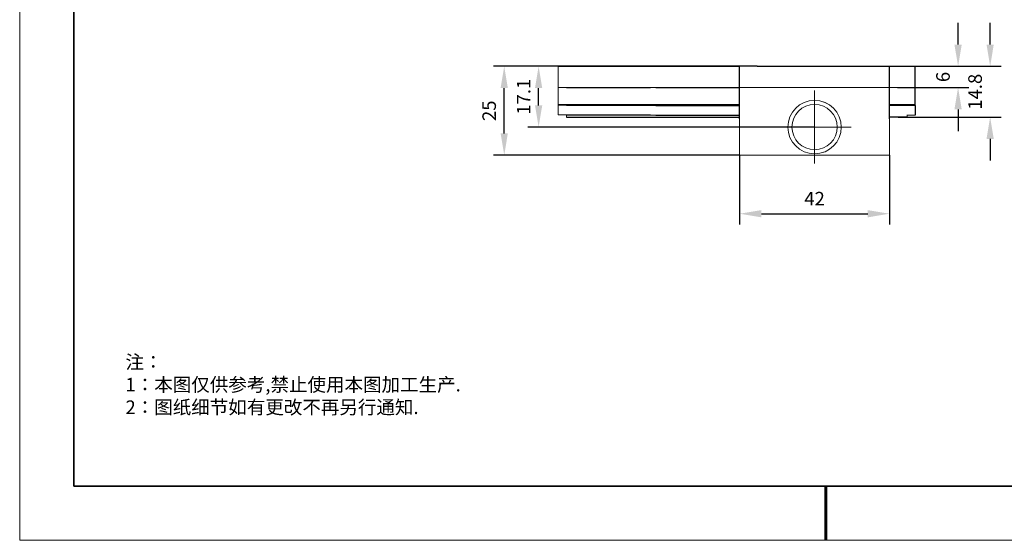
# Model space of a CAD drawing. Units: millimetres. Extents: x 12016 to 12313, y -7569 to -7359.
# Drawn here: x 12016 to 12197, y -7569 to -7473 of the extents above; entities that cross this region are included whole.
import ezdxf

# ---------------------------------------------------------------- set-up
doc = ezdxf.new("R2010")
doc.units = ezdxf.units.MM
doc.header["$LTSCALE"] = 10
doc.header["$PDMODE"] = 34
doc.layers.add('1轮廓实线层', color=7, linetype='Continuous')
doc.layers.add('6文字层', color=3, linetype='Continuous')
doc.layers.add('粗实线层', color=7, linetype='Continuous', lineweight=35)
doc.layers.add('细实线层', color=7, linetype='Continuous', lineweight=18)
doc.styles.add('TH-GBD2M', font='calibri.ttf', dxfattribs={"width": 0.8, "height": 2.5})
doc.styles.add('标准', font='txt', dxfattribs={"height": 9.59})
doc.dimstyles.new('TH-GBD2M', dxfattribs={"dimtxt": 2.5, "dimasz": 4, "dimexe": 2, "dimexo": 0, "dimgap": 1.5, "dimtad": 1, "dimdec": 4, "dimlfac": 0.1, "dimzin": 9, "dimdsep": 46, "dimtxsty": 'TH-GBD2M', "dimcen": 0, "dimclrt": 3, "dimadec": 0, "dimazin": 3, "dimtfac": 1, "dimtdec": 4, "dimtofl": 0, "dimtmove": 0, "dimatfit": 3, "dimfxl": 1, "dimtolj": 1, "dimtzin": 0, "dimarcsym": 0})

# ---------------------------------------------------------------- blocks, each defined once
blk = doc.blocks.new('*X96')
at = {"layer": '粗实线层'}
for p, q in [((-138.5, 95), (-138.5, -95)), ((-138.5, -95), (138.5, -95))]:
    blk.add_line(p, q, dxfattribs=at)
at = {"layer": '粗实线层', "lineweight": 60}
blk.add_line((0, -105), (0, -95), dxfattribs=at)
at = {"layer": '细实线层'}
for p, q in [((-148.5, 105), (-148.5, -105)), ((-148.5, -105), (148.5, -105))]:
    blk.add_line(p, q, dxfattribs=at)
blk = doc.blocks.new('*D274')
at = {"layer": '6文字层', "color": 0, "lineweight": -2, "transparency": 16777216}
for p, q in [((12188.4, -7478.01), (12188.4, -7474.01)), ((12177.26, -7482.01), (12190.4, -7482.01)), ((12177.26, -7485.94), (12190.4, -7485.94)), ((12188.4, -7489.94), (12188.4, -7493.94))]:
    blk.add_line(p, q, dxfattribs=at)
at = {"layer": '6文字层', "color": 0, "transparency": 16777216}
for points in [[(12187.73, -7478.01), (12189.07, -7478.01), (12188.4, -7482.01)], [(12187.73, -7489.94), (12189.07, -7489.94), (12188.4, -7485.94)]]:
    blk.add_solid(points, dxfattribs=at)
at = {"layer": 'Defpoints', "color": 0, "transparency": 16777216}
for p in [(12177.26, -7482.01), (12188.4, -7482.01), (12177.26, -7485.94)]:
    blk.add_point(p, dxfattribs=at)
at = {"layer": '6文字层', "color": 3, "transparency": 16777216, "insert": (12185.62, -7483.98), "char_height": 2.5, "attachment_point": 5, "rotation": 90, "style": 'TH-GBD2M'}
blk.add_mtext('\\A1;6', dxfattribs=at)
blk = doc.blocks.new('*D275')
at = {"layer": '6文字层', "color": 0, "lineweight": -2, "transparency": 16777216}
for p, q in [((12194.31, -7478.01), (12194.31, -7474.01)), ((12177.26, -7482.01), (12196.31, -7482.01)), ((12177.39, -7491.38), (12196.31, -7491.38)), ((12194.31, -7495.38), (12194.31, -7499.38))]:
    blk.add_line(p, q, dxfattribs=at)
at = {"layer": '6文字层', "color": 0, "transparency": 16777216}
for points in [[(12193.64, -7478.01), (12194.97, -7478.01), (12194.31, -7482.01)], [(12193.64, -7495.38), (12194.97, -7495.38), (12194.31, -7491.38)]]:
    blk.add_solid(points, dxfattribs=at)
at = {"layer": 'Defpoints', "color": 0, "transparency": 16777216}
for p in [(12177.26, -7482.01), (12177.39, -7491.38), (12194.31, -7491.38)]:
    blk.add_point(p, dxfattribs=at)
at = {"layer": '6文字层', "color": 3, "transparency": 16777216, "insert": (12191.53, -7486.7), "char_height": 2.5, "attachment_point": 5, "rotation": 90, "style": 'TH-GBD2M'}
blk.add_mtext('\\A1;14.8', dxfattribs=at)
blk = doc.blocks.new('*D276')
at = {"layer": '6文字层', "color": 0, "lineweight": -2, "transparency": 16777216}
for p, q in [((12151.39, -7482.01), (12109.12, -7482.01)), ((12111.12, -7489.21), (12111.12, -7486.01)), ((12161.96, -7493.21), (12109.12, -7493.21))]:
    blk.add_line(p, q, dxfattribs=at)
at = {"layer": '6文字层', "color": 0, "transparency": 16777216}
for points in [[(12110.46, -7486.01), (12111.79, -7486.01), (12111.12, -7482.01)], [(12110.46, -7489.21), (12111.79, -7489.21), (12111.12, -7493.21)]]:
    blk.add_solid(points, dxfattribs=at)
at = {"layer": 'Defpoints', "color": 0, "transparency": 16777216}
for p in [(12111.12, -7482.01), (12151.39, -7482.01), (12161.96, -7493.21)]:
    blk.add_point(p, dxfattribs=at)
at = {"layer": '6文字层', "color": 3, "transparency": 16777216, "insert": (12108.36, -7487.61), "char_height": 2.5, "attachment_point": 5, "rotation": 90, "style": 'TH-GBD2M'}
blk.add_mtext('\\A1;17.1', dxfattribs=at)
blk = doc.blocks.new('*D277')
at = {"layer": '6文字层', "color": 0, "lineweight": -2, "transparency": 16777216}
for p, q in [((12148.16, -7482.01), (12102.79, -7482.01)), ((12104.79, -7494.38), (12104.79, -7486.01)), ((12148.16, -7498.38), (12102.79, -7498.38))]:
    blk.add_line(p, q, dxfattribs=at)
at = {"layer": '6文字层', "color": 0, "transparency": 16777216}
for points in [[(12104.12, -7486.01), (12105.45, -7486.01), (12104.79, -7482.01)], [(12104.12, -7494.38), (12105.45, -7494.38), (12104.79, -7498.38)]]:
    blk.add_solid(points, dxfattribs=at)
at = {"layer": 'Defpoints', "color": 0, "transparency": 16777216}
for p in [(12104.79, -7482.01), (12148.16, -7482.01), (12148.16, -7498.38)]:
    blk.add_point(p, dxfattribs=at)
at = {"layer": '6文字层', "color": 3, "transparency": 16777216, "insert": (12102.01, -7490.2), "char_height": 2.5, "attachment_point": 5, "rotation": 90, "style": 'TH-GBD2M'}
blk.add_mtext('\\A1;25', dxfattribs=at)
blk = doc.blocks.new('*D278')
at = {"layer": '6文字层', "color": 0, "lineweight": -2, "transparency": 16777216}
for p, q in [((12148.16, -7498.38), (12148.16, -7511.17)), ((12175.76, -7498.38), (12175.76, -7511.17)), ((12152.16, -7509.17), (12171.76, -7509.17))]:
    blk.add_line(p, q, dxfattribs=at)
at = {"layer": '6文字层', "color": 0, "transparency": 16777216}
for points in [[(12152.16, -7508.51), (12152.16, -7509.84), (12148.16, -7509.17)], [(12171.76, -7508.51), (12171.76, -7509.84), (12175.76, -7509.17)]]:
    blk.add_solid(points, dxfattribs=at)
at = {"layer": 'Defpoints', "color": 0, "transparency": 16777216}
for p in [(12148.16, -7498.38), (12175.76, -7498.38), (12175.76, -7509.17)]:
    blk.add_point(p, dxfattribs=at)
at = {"layer": '6文字层', "color": 3, "transparency": 16777216, "insert": (12161.96, -7506.4), "char_height": 2.5, "attachment_point": 5, "style": 'TH-GBD2M'}
blk.add_mtext('\\A1;42', dxfattribs=at)

msp = doc.modelspace()

# ---------------------------------------------------------------- linework, layer by layer
for p, q in [((12114.75055, -7481.99574), (12148.15936, -7482.01243)), ((12148.15936, -7491.69759), (12148.15936, -7482.01227)), ((12151.38827, -7482.01227), (12179.7391, -7482.01095)), ((12175.7576, -7491.70037), (12175.7576, -7482.01095)), ((12180.49169, -7489.21357), (12180.49169, -7482.01227)), ((12116.26607, -7485.92028), (12131.7347, -7485.92028)), ((12132.68716, -7485.93681), (12148.15578, -7485.93681)), ((12116.26607, -7489.03609), (12131.7347, -7489.03609)), ((12116.26607, -7489.19664), (12131.7347, -7489.19664)), ((12132.68716, -7489.05262), (12148.15578, -7489.05262)), ((12132.68716, -7489.21318), (12148.15578, -7489.21318)), ((12180.49169, -7489.21357), (12180.49302, -7490.99019)), ((12116.26607, -7490.97253), (12131.7347, -7490.97253)), ((12116.26627, -7491.36387), (12148.15956, -7491.38212)), ((12132.68716, -7490.98906), (12148.15578, -7490.98906)), ((12179.0196, -7491.38212), (12175.7576, -7491.38212))]:
    msp.add_line(p, q)
at = {"color": 7, "lineweight": 0}
for points in [[(12114.74736, -7481.99442), (12114.74736, -7485.92028)], [(12114.75055, -7481.99574), (12114.75055, -7485.92201)], [(12146.64383, -7482.01227), (12148.15936, -7482.01227)], [(12180.49302, -7482.01227), (12175.7576, -7482.01227)], [(12178.98651, -7482.01095), (12180.49169, -7482.01095)], [(12114.74736, -7485.92028), (12116.26607, -7485.92028)], [(12114.74736, -7489.03782), (12114.74736, -7485.92028)], [(12114.75055, -7485.92201), (12116.26607, -7485.92201)], [(12114.75055, -7489.03947), (12114.75055, -7485.92201)], [(12131.16845, -7485.93681), (12132.68716, -7485.93681)], [(12131.17163, -7485.93854), (12132.68716, -7485.93854)], [(12148.15578, -7491.70037), (12148.15578, -7490.99079), (12148.15578, -7489.21357), (12148.15578, -7489.05435), (12148.15578, -7485.93681)], [(12148.15956, -7498.38043), (12148.15956, -7485.93854)], [(12148.15956, -7485.93854), (12175.7576, -7485.93854)], [(12152.37337, -7485.93681), (12155.12583, -7485.93681)], [(12168.80014, -7485.93681), (12155.12583, -7485.93681)], [(12168.80034, -7485.93854), (12155.13134, -7485.93854)], [(12168.80014, -7485.93681), (12171.55221, -7485.93681)], [(12175.75667, -7491.70037), (12175.75667, -7490.99079), (12175.75667, -7489.21357), (12175.75667, -7489.05435), (12175.75667, -7485.93681)], [(12175.7576, -7498.38043), (12175.7576, -7485.93854)], [(12180.49302, -7485.93854), (12175.7576, -7485.93854)], [(12180.49169, -7485.93681), (12178.98651, -7485.93681)], [(12180.49302, -7485.93854), (12178.98651, -7485.93854)], [(12161.95848, -7486.47238), (12161.95848, -7499.93933)], [(12114.74736, -7489.03782), (12116.26607, -7489.03782)], [(12114.74736, -7489.03782), (12114.74736, -7489.19704)], [(12114.74736, -7490.97426), (12114.74736, -7489.19704)], [(12116.26607, -7489.19704), (12114.74736, -7489.19704)], [(12114.75055, -7489.03947), (12116.26607, -7489.03947)], [(12114.75055, -7489.03947), (12114.75055, -7489.19837)], [(12114.75055, -7490.97366), (12114.75055, -7489.19837)], [(12116.26607, -7489.19837), (12114.75055, -7489.19837)], [(12131.16845, -7489.05435), (12132.68716, -7489.05435)], [(12132.68716, -7489.21357), (12131.16845, -7489.21357)], [(12131.17163, -7489.05601), (12132.68716, -7489.05601)], [(12132.68716, -7489.2149), (12131.17163, -7489.2149)], [(12180.49302, -7489.05435), (12175.7576, -7489.05435)], [(12180.49302, -7489.21357), (12175.7576, -7489.21357)], [(12177.26278, -7489.05435), (12177.26278, -7489.21357)], [(12177.26411, -7489.05601), (12177.26411, -7489.2149)], [(12180.49169, -7489.05435), (12178.98651, -7489.05435)], [(12178.98651, -7489.21357), (12180.49169, -7489.21357)], [(12114.74736, -7490.97426), (12116.23318, -7490.97426), (12116.26607, -7490.97426)], [(12114.75055, -7490.97366), (12116.26607, -7490.97366)], [(12116.23318, -7491.36559), (12116.23318, -7490.97426)], [(12116.23318, -7491.36559), (12116.26627, -7491.36559)], [(12116.23729, -7491.36353), (12116.23729, -7490.97366)], [(12116.23729, -7491.36353), (12116.26607, -7491.36353)], [(12131.16845, -7490.99079), (12132.65426, -7490.99079), (12132.68716, -7490.99079)], [(12131.17163, -7490.99019), (12132.68716, -7490.99019)], [(12148.15936, -7491.69759), (12148.15936, -7491.38006)], [(12148.15956, -7491.70037), (12148.15956, -7491.38212)], [(12180.49302, -7490.99019), (12178.98651, -7490.99019)], [(12180.49169, -7490.99079), (12179.0196, -7490.99079), (12178.98651, -7490.99079)], [(12179.0196, -7491.38212), (12179.0196, -7490.99079)], [(12179.02093, -7491.38006), (12179.02093, -7490.99019)], [(12148.15578, -7492.15796), (12148.15578, -7491.70037)], [(12148.15578, -7498.38507), (12148.15578, -7492.15796)], [(12148.15956, -7491.69759), (12148.15936, -7491.69759)], [(12148.15956, -7491.69759), (12148.15936, -7491.69759)], [(12148.15956, -7492.15961), (12148.15956, -7491.69759)], [(12148.15956, -7492.15961), (12148.15956, -7491.69759)], [(12155.20349, -7493.21312), (12168.71387, -7493.21312)], [(12175.75667, -7492.15796), (12175.75667, -7491.70037)], [(12175.75667, -7498.38507), (12175.75667, -7492.15796)], [(12175.7576, -7492.15961), (12175.7576, -7491.69759)], [(12148.15578, -7498.38507), (12175.75667, -7498.38507)], [(12148.15956, -7498.38043), (12175.7576, -7498.38043)], [(12148.15956, -7498.8404), (12148.15956, -7506.11517)], [(12175.7576, -7498.8404), (12175.7576, -7506.11517)]]:
    msp.add_lwpolyline(points, dxfattribs=at)
for centre, radius in [((12161.96292, -7493.20579), 4.92069), ((12161.96584, -7493.20586), 4.92212), ((12161.96655, -7493.20392), 4.16586)]:
    msp.add_circle(centre, radius, dxfattribs=at)
at = {"layer": '1轮廓实线层'}
msp.add_line((12162.52152, -7559.34551), (12302.52152, -7559.34551), dxfattribs=at)
at = {"layer": '6文字层', "color": 0}
msp.add_line((12162.52152, -7559.34551), (12042.52152, -7559.34551), dxfattribs=at)

# ---------------------------------------------------------------- block references
at = {"layer": '6文字层'}
msp.add_blockref('*X96', (12164.02152, -7464.34551), dxfattribs=at)

# ---------------------------------------------------------------- texts
at = {"layer": '6文字层', "insert": (12035.00715, -7535.24034), "char_height": 2.5, "attachment_point": 1, "style": '标准'}
msp.add_mtext_dynamic_manual_height_columns('{\\fSimSun|b1|i0|c134|p49;\\C1;注：\\P1：本图仅供参考,禁止使用本图加工生产.\\P2：图纸细节如有更改不再另行通知.}', width=114.670306, gutter_width=1, heights=[0], dxfattribs=at)

# ---------------------------------------------------------------- dimensions: what is measured, and where the dimension line sits
at = {"layer": '6文字层'}
for base, p1, p2, text, picture, middle in [((12188.40063, -7482.01227), (12177.26278, -7485.93854), (12177.26278, -7482.01227), '6', '*D274', (12188.40063, -7483.97541)), ((12111.1244, -7482.01227), (12161.95848, -7493.20586), (12151.38827, -7482.01227), '17.1', '*D276', (12111.1244, -7487.60906))]:
    dim = msp.add_linear_dim(base=base, p1=p1, p2=p2, angle=90, text=text, dimstyle='TH-GBD2M', dxfattribs=at)
    dim.commit()
    dim.dimension.update_dxf_attribs({"geometry": picture, "text_midpoint": middle, "dimtype": 160})
for base, p1, p2, text, picture, middle in [((12194.30757, -7491.38212), (12177.26411, -7482.01227), (12177.3886, -7491.38212), '14.8', '*D275', (12191.5268, -7486.6972)), ((12104.78806, -7482.01243), (12148.15956, -7498.38043), (12148.15879, -7482.01243), '25', '*D277', (12102.00729, -7490.19643))]:
    dim = msp.add_linear_dim(base=base, p1=p1, p2=p2, angle=90, text=text, dimstyle='TH-GBD2M', dxfattribs=at)
    dim.commit()
    dim.dimension.update_dxf_attribs({"geometry": picture, "text_midpoint": middle})
dim = msp.add_linear_dim(base=(12175.7576, -7509.17301), p1=(12148.15578, -7498.38043), p2=(12175.7576, -7498.38043), text='42', dimstyle='TH-GBD2M', dxfattribs=at)
dim.commit()
dim.dimension.update_dxf_attribs({"geometry": '*D278', "text_midpoint": (12161.95669, -7506.40474)})

doc.saveas('drawing.dxf')
